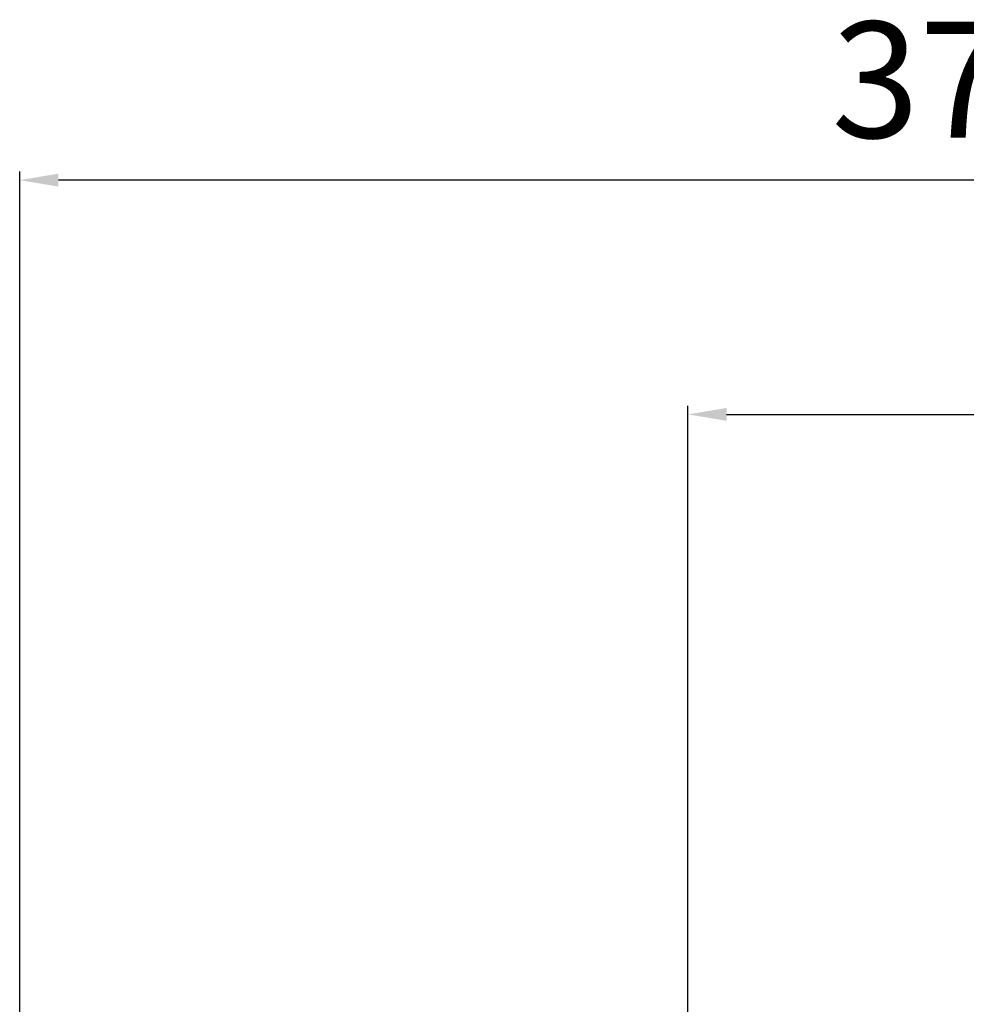
# Model space of a CAD drawing. Units: millimetres. Extents: x -312 to 1776, y -15 to 1407.
# Drawn here: x 477 to 640, y 735 to 905 of the extents above; entities that cross this region are included whole.
import ezdxf

# ---------------------------------------------------------------- set-up
doc = ezdxf.new("R2010")
doc.units = ezdxf.units.MM
doc.header["$LTSCALE"] = 108.9
doc.header["$PDMODE"] = 3
doc.header["$PDSIZE"] = 1
doc.layers.get('0').update_dxf_attribs({"linetype": 'CONTINUOUS'})
doc.layers.get('Defpoints').update_dxf_attribs({"linetype": 'CONTINUOUS'})
doc.dimstyles.get("Standard").update_dxf_attribs({"dimtxt": 20, "dimasz": 6.666667, "dimexe": 1.5, "dimexo": 0, "dimtad": 1, "dimtoh": 1, "dimdec": 0, "dimzin": 1, "dimdsep": 46, "dimtxsty": 'Standard', "dimcen": 0.09, "dimclrd": 3, "dimclre": 3, "dimclrt": 3, "dimazin": 0, "dimtp": 0.01, "dimtm": 0.01, "dimtfac": 1, "dimtdec": 0, "dimtofl": 0, "dimtmove": 0, "dimatfit": 3, "dimfxl": 1, "dimtolj": 1, "dimtzin": 0, "dimarcsym": 0})

# ---------------------------------------------------------------- blocks, each defined once
blk = doc.blocks.new('*D1')
at = {"color": 3, "linetype": 'Continuous', "lineweight": -2, "transparency": 16777216}
for p, q in [((476.57, 673.01), (476.57, 878.44)), ((852.59, 619.74), (852.59, 878.44)), ((845.92, 876.94), (483.24, 876.94))]:
    blk.add_line(p, q, dxfattribs=at)
at = {"color": 3, "transparency": 16777216}
for points in [[(483.24, 878.06), (483.24, 875.83), (476.57, 876.94)], [(845.92, 875.83), (845.92, 878.06), (852.59, 876.94)]]:
    blk.add_solid(points, dxfattribs=at)
at = {"layer": 'Defpoints', "color": 0, "transparency": 16777216}
for p in [(476.57, 876.94), (476.57, 673.01), (852.59, 619.74)]:
    blk.add_point(p, dxfattribs=at)
at = {"color": 3, "transparency": 16777216, "insert": (664.52, 904.24), "char_height": 20, "attachment_point": 2, "line_spacing_factor": 0.9}
blk.add_mtext('\\A1;376mm', dxfattribs=at)
blk = doc.blocks.new('*D2')
at = {"color": 3, "linetype": 'Continuous', "lineweight": -2, "transparency": 16777216}
for p, q in [((591.79, 681.37), (591.79, 838.08)), ((598.46, 836.58), (845.92, 836.58)), ((852.59, 619.74), (852.59, 838.08))]:
    blk.add_line(p, q, dxfattribs=at)
at = {"color": 3, "transparency": 16777216}
for points in [[(598.46, 837.69), (598.46, 835.47), (591.79, 836.58)], [(845.92, 835.47), (845.92, 837.69), (852.59, 836.58)]]:
    blk.add_solid(points, dxfattribs=at)
at = {"layer": 'Defpoints', "color": 0, "transparency": 16777216}
for p in [(852.59, 836.58), (591.79, 681.37), (852.59, 619.74)]:
    blk.add_point(p, dxfattribs=at)
at = {"color": 3, "transparency": 16777216, "insert": (719.95, 863.87), "char_height": 20, "attachment_point": 2, "line_spacing_factor": 0.9}
blk.add_mtext('\\A1;261mm', dxfattribs=at)

msp = doc.modelspace()

# ---------------------------------------------------------------- dimensions: what is measured, and where the dimension line sits
at = {"color": 2, "linetype": 'Continuous'}
dim = msp.add_linear_dim(base=(476.57, 876.94), p1=(852.59, 619.74), p2=(476.57, 673.01), angle=180, dimstyle='Standard', override={"dimpost": 'mm'}, dxfattribs=at)
dim.commit()
dim.dimension.update_dxf_attribs({"geometry": '*D1', "text_midpoint": (664.52, 876.94), "dimtype": 160})
dim = msp.add_linear_dim(base=(852.59, 836.58), p1=(591.79, 681.37), p2=(852.59, 619.74), dimstyle='Standard', override={"dimpost": 'mm'}, dxfattribs=at)
dim.commit()
dim.dimension.update_dxf_attribs({"geometry": '*D2', "text_midpoint": (719.95, 836.58), "dimtype": 160})

doc.saveas('drawing.dxf')
